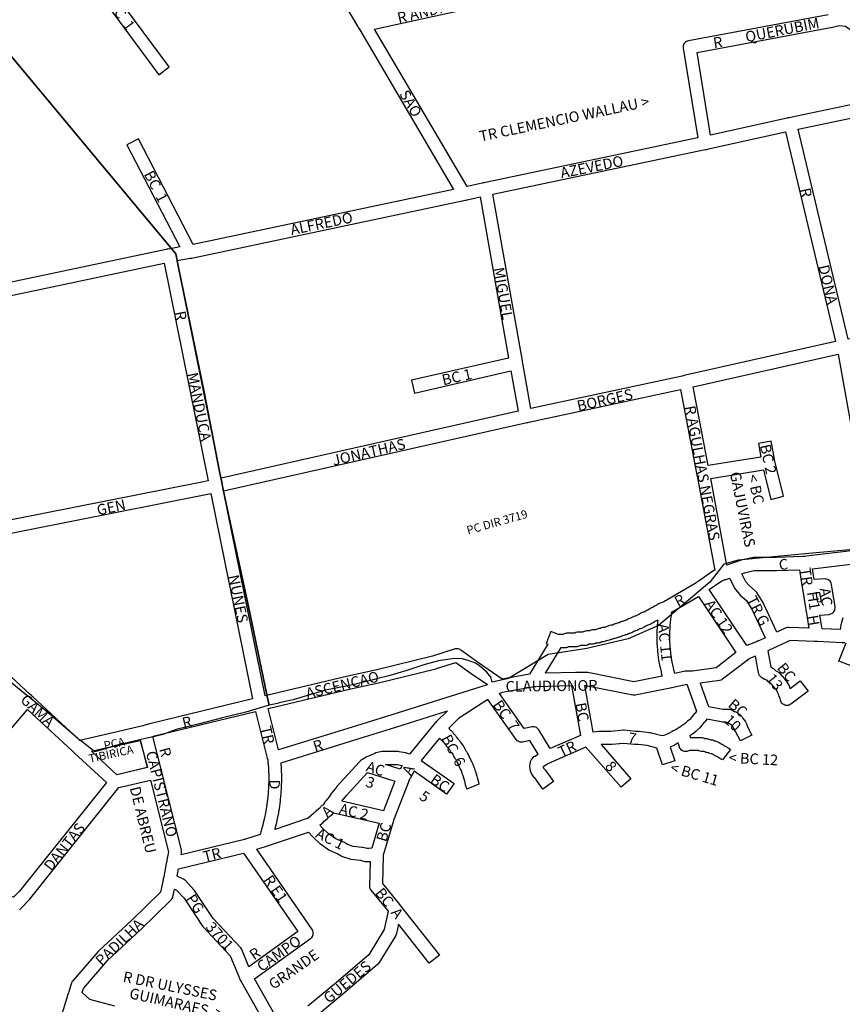
# Model space of a CAD drawing. Units: millimetres. Extents: x 171161 to 244483, y 1659472 to 1687360.
# Drawn here: x 181149 to 181844, y 1670991 to 1671823 of the extents above; entities that cross this region are included whole.
import ezdxf

# ---------------------------------------------------------------- set-up
doc = ezdxf.new("R2010")
doc.units = ezdxf.units.MM
for name, color, linetype in [('0PRACAS', 94, 'Continuous'), ('10CONV', 7, 'Continuous'), ('3CONV', 94, 'Continuous'), ('Cel_Aparicio_Borges', 9, 'Continuous'), ('Gloria', 2, 'Continuous'), ('MAPA PORTO ALEGRE', 7, 'Continuous')]:
    doc.layers.add(name, color=color, linetype=linetype)
doc.styles.add('cdl', font='romans.shx')

msp = doc.modelspace()

# ---------------------------------------------------------------- linework, layer by layer
at = {"layer": '0PRACAS'}
msp.add_lwpolyline([(181231, 1671185), (181209.41, 1671205), (181250.7, 1671214), (181250.7, 1671214), (181256.7, 1671191), (181231, 1671185)], dxfattribs=at)
at = {"layer": 'Cel_Aparicio_Borges'}
msp.add_lwpolyline([(181865.82, 1671376.39), (181819.16, 1671372.32), (181756.31, 1671366.34), (181744.27, 1671362.88), (181732.24, 1671347.79), (181689.01, 1671311.02), (181663.29, 1671299.78), (181628.3, 1671291.74), (181595.63, 1671286.48), (181562.2, 1671266.36), (181548.33, 1671263.23), (181547.36, 1671266.67), (181547.16, 1671267.44), (181543.88, 1671271.65), (181537.41, 1671277.07), (181534.03, 1671279.17), (181527.95, 1671281.6), (181522.84, 1671282.92), (181516.28, 1671283.13), (181502.88, 1671281.11), (181490.45, 1671277.88), (181476, 1671273.09), (181460.77, 1671268.63), (181451.62, 1671266.28), (181445.26, 1671264.61), (181435.81, 1671262.27), (181431.76, 1671261.26), (181430.03, 1671260.93), (181429.16, 1671260.7), (181414.71, 1671257.91), (181407.28, 1671256.34), (181399, 1671253.89), (181392.15, 1671251.99), (181380.11, 1671248.31), (181368.25, 1671245.63), (181366.71, 1671245.3), (181359.68, 1671243.73), (181359.58, 1671243.73), (181357.73, 1671252.27), (181357.73, 1671252.38), (181342.37, 1671327.07), (181323.23, 1671413.84), (181320.8, 1671426.14), (181319.34, 1671433.45), (181317.79, 1671441.43), (181304.85, 1671508.26), (181283.07, 1671613.87), (181280.84, 1671625.17), (181097.75, 1671844.91)], dxfattribs=at)
at = {"layer": 'Gloria'}
msp.add_lwpolyline([(181097.75, 1671844.91), (181280.84, 1671625.17), (181283.07, 1671613.87), (181304.85, 1671508.26), (181317.79, 1671441.43), (181319.34, 1671433.45), (181320.8, 1671426.14), (181323.23, 1671413.84), (181342.37, 1671327.07), (181357.73, 1671252.38), (181357.73, 1671252.27), (181359.58, 1671243.73), (181351.2, 1671241.17), (181339.92, 1671237.72), (181320.36, 1671232.92), (181300.7, 1671227.89), (181281.04, 1671223.09), (181269.77, 1671219.08), (181262.92, 1671217.41), (181256.18, 1671215.85), (181249.24, 1671214.17), (181228.71, 1671209.26), (181220.13, 1671206.58), (181212.33, 1671204.24), (181200.07, 1671213.87), (181198.91, 1671214.75), (181198.04, 1671215.52), (181171, 1671238.98), (181163.57, 1671244.95), (181158.07, 1671249.38), (181155.75, 1671251.26), (181151.79, 1671254.47), (181140.49, 1671263.76)], dxfattribs=at)
at = {"layer": 'MAPA PORTO ALEGRE'}
for points in [[(181378.44, 1671912.75), (181434.42, 1671817.88), (181434.88, 1671817.12), (181435.36, 1671816.25), (181435.81, 1671815.5), (181436.33, 1671814.62), (181515.7, 1671679.75), (181295.47, 1671633.25), (181249.19, 1671722.5), (181239.41, 1671717.5), (181284.19, 1671631.12), (181276.2, 1671629.62), (181275.3, 1671629.5), (181274.41, 1671629.38), (181273.41, 1671629.12), (181272.5, 1671628.88), (181098.64, 1671592.25), (181092.14, 1671590.5)], [(181196.75, 1671870.88), (181266.28, 1671776.75), (181275.12, 1671783.25), (181208.41, 1671873.5)], [(181527.02, 1671682.25), (181448.66, 1671815.25), (181590.69, 1671846.62)], [(181832.22, 1671827.38), (181714.2, 1671805.38), (181713.33, 1671805.12), (181712.45, 1671804.75), (181711.67, 1671804.25), (181710.98, 1671803.5), (181710.44, 1671802.75), (181710.03, 1671801.88), (181709.78, 1671801), (181709.7, 1671800), (181709.78, 1671799.12), (181722.03, 1671723.25), (181542.58, 1671685.62), (181541.47, 1671685.38), (181540.7, 1671685.25), (181539.78, 1671685), (181527.02, 1671682.25)], [(181732.8, 1671725.62), (181721.48, 1671795.62), (181834.41, 1671816.62), (181834.75, 1671816.62), (181841.64, 1671818.38), (181847.03, 1671817.75), (181855.7, 1671811.5), (181870.16, 1671755.25), (181800.39, 1671740.62), (181799.28, 1671740.38), (181798.52, 1671740.25), (181797.59, 1671740), (181732.8, 1671725.62)], [(181849.38, 1671553.12), (181807.06, 1671730.75), (181876.92, 1671745.38), (181878.02, 1671745.62), (181878.8, 1671745.75), (181879.72, 1671746), (181938.05, 1671757.88), (181937.78, 1671757), (181937.7, 1671755.88), (181938.5, 1671731.88), (181938.72, 1671730.5), (181960.28, 1671656), (181960.56, 1671655), (181960.72, 1671654.5), (181960.83, 1671654.12), (181961.08, 1671653.25), (181982.78, 1671573.38), (181927.06, 1671564.5), (181924.66, 1671564.5), (181923.7, 1671564.5), (181922.75, 1671564.38), (181921.81, 1671564.25), (181849.38, 1671553.12)], [(181580.94, 1671494.62), (181574.09, 1671533), (181573.92, 1671534), (181573.77, 1671534.88), (181548.95, 1671675.75), (181728.33, 1671713.38), (181729.48, 1671713.62), (181730.19, 1671713.75), (181731.11, 1671714), (181796.33, 1671728.5), (181838.56, 1671551.12), (181711.67, 1671522.62), (181710.52, 1671522.38), (181709.81, 1671522.25), (181708.89, 1671522), (181580.94, 1671494.62)], [(181318.98, 1671435.62), (181281.81, 1671619.62), (181291.59, 1671621.38), (181292.5, 1671621.5), (181293.64, 1671621.62), (181294.39, 1671621.75), (181295.31, 1671622), (181524.33, 1671670.38), (181525.44, 1671670.62), (181526.19, 1671670.75), (181527.11, 1671671), (181538.16, 1671673.38), (181562.17, 1671537.12), (181480.06, 1671518.38), (181482.53, 1671507.62), (181564.09, 1671526.38), (181570.17, 1671492.25), (181318.98, 1671435.62)], [(181101.39, 1671581.62), (181271, 1671617.5), (181308.2, 1671433.38), (181302.72, 1671432.38), (181115.94, 1671395.38)], [(181746.64, 1671362.12), (181733.05, 1671435.5), (181777.64, 1671442.75), (181783.86, 1671417.62), (181794.55, 1671420.38), (181787.45, 1671449), (181787.19, 1671450.12), (181787.05, 1671450.88), (181786.89, 1671451.75), (181784.22, 1671467), (181773.38, 1671465), (181775.41, 1671453.5), (181730.98, 1671446.25), (181718.11, 1671512.75), (181840.8, 1671540.38), (181859.75, 1671435)], [(181356.45, 1671251.75), (181321.17, 1671424.88), (181576.53, 1671482.38), (181577.66, 1671482.62), (181578.39, 1671482.75), (181579.31, 1671483), (181707.36, 1671510.5), (181721, 1671440), (181721.19, 1671439), (181721.36, 1671438.12), (181721.53, 1671437.25), (181736.39, 1671358), (181735.67, 1671357.5), (181722.31, 1671348.25), (181721.34, 1671347.62), (181720.75, 1671347.25), (181719.92, 1671346.75), (181693.38, 1671331.25), (181692.8, 1671330.88), (181691.8, 1671330.5), (181691.14, 1671330.38), (181690.22, 1671330.12), (181689.34, 1671329.75), (181688.5, 1671329.12), (181687.66, 1671328.75), (181686.83, 1671328.12), (181685.95, 1671327.75), (181685.12, 1671327.12), (181684.25, 1671326.75), (181683.33, 1671326.12), (181682.45, 1671325.75), (181681.62, 1671325.12), (181680.75, 1671324.75), (181679.83, 1671324.12), (181678.95, 1671323.75), (181678.12, 1671323.12), (181677.25, 1671322.75), (181676.81, 1671322.5), (181676.34, 1671322.38), (181675.42, 1671322.12), (181674.55, 1671321.75), (181673.62, 1671321.12), (181672.75, 1671320.75), (181671.83, 1671320.12), (181670.95, 1671319.75), (181670.53, 1671319.5), (181669.95, 1671319.38), (181669.03, 1671319.12), (181668.16, 1671318.75), (181667.22, 1671318.12), (181666.34, 1671317.75), (181665.92, 1671317.5), (181665.34, 1671317.38), (181664.42, 1671317.12), (181663.55, 1671316.75), (181662.62, 1671316.12), (181661.75, 1671315.75), (181661.33, 1671315.5), (181660.75, 1671315.38), (181659.83, 1671315.12), (181658.95, 1671314.75), (181658.53, 1671314.5), (181657.95, 1671314.38), (181657.03, 1671314.12), (181656.16, 1671313.75), (181655.73, 1671313.5), (181655.14, 1671313.38), (181654.22, 1671313.12), (181653.34, 1671312.75), (181652.94, 1671312.5), (181652.25, 1671312.38), (181651.33, 1671312.12), (181650.45, 1671311.75), (181650.08, 1671311.5), (181649.41, 1671311.5), (181648.45, 1671311.38), (181647.53, 1671311.12), (181646.66, 1671310.75), (181646.25, 1671310.5), (181645.55, 1671310.38), (181644.62, 1671310.12), (181643.75, 1671309.75), (181643.38, 1671309.5), (181642.59, 1671309.5), (181641.64, 1671309.38), (181640.72, 1671309.12), (181639.84, 1671308.75), (181639.47, 1671308.5), (181638.8, 1671308.5), (181637.84, 1671308.38), (181636.92, 1671308.12), (181636.05, 1671307.75), (181635.67, 1671307.5), (181633.91, 1671307.5), (181632.95, 1671307.38), (181632.03, 1671307.12), (181631.16, 1671306.75), (181630.78, 1671306.5), (181628, 1671306.5), (181627.05, 1671306.38), (181626.12, 1671306.12), (181625.25, 1671305.75), (181624.88, 1671305.5), (181621, 1671305.5), (181620.05, 1671305.38), (181619.12, 1671305.12), (181618.25, 1671304.75), (181617.88, 1671304.5), (181611.09, 1671304.5), (181610.14, 1671304.38), (181609.22, 1671304.12), (181608.34, 1671303.75), (181607.97, 1671303.5), (181604.45, 1671303.5), (181597.81, 1671306.12), (181593.78, 1671295.88), (181595.3, 1671295.25), (181579.89, 1671270), (181556.73, 1671265.75), (181536.67, 1671279.5), (181521.75, 1671290.38), (181521.25, 1671290.75), (181520.38, 1671291.12), (181519.45, 1671291.38), (181518.5, 1671291.5), (181517.55, 1671291.38), (181516.84, 1671291.25), (181497.92, 1671285.25), (181449.47, 1671273.38), (181426.25, 1671268.38), (181356.45, 1671251.75)], [(181119.95, 1671385), (181304.73, 1671421.62), (181310.38, 1671422.62), (181345.75, 1671249.12), (181259.91, 1671228.38), (181259.58, 1671228.25), (181254.62, 1671226.75), (181253.72, 1671226.5), (181253.3, 1671226.38), (181252.8, 1671226.25), (181251.89, 1671226), (181199.56, 1671214)], [(181861.59, 1671375.38), (181813.62, 1671369.62), (181812.7, 1671369.5), (181812.27, 1671369.5), (181811.75, 1671369.5), (181810.81, 1671369.5), (181788.39, 1671368.5), (181769.3, 1671368.5), (181768.05, 1671368.38), (181763.84, 1671367.38), (181758.92, 1671366.38), (181758.16, 1671366.12), (181751.48, 1671363.75), (181750.59, 1671363.5), (181749.83, 1671363.25), (181748.8, 1671362.88), (181746.64, 1671362.12)], [(181842.44, 1671307.62), (181827.14, 1671308.25), (181825.28, 1671319.88), (181833.09, 1671320.5), (181833.66, 1671320.62), (181834.58, 1671320.88), (181835.45, 1671321.25), (181836.23, 1671321.75), (181836.92, 1671322.5), (181837.47, 1671323.25), (181837.88, 1671324.12), (181838.12, 1671325), (181838.2, 1671326), (181838.14, 1671326.88), (181835.23, 1671345.88), (181834.97, 1671346.88), (181834.56, 1671347.75), (181834.02, 1671348.5), (181833.33, 1671349.25), (181832.55, 1671349.75), (181831.67, 1671350.12), (181830.75, 1671350.38), (181829.8, 1671350.5), (181829.41, 1671350.5), (181820.55, 1671349.88), (181819.05, 1671359.12), (181858.7, 1671363.75)], [(181788.94, 1671305.38), (181777.91, 1671329.25), (181777.59, 1671329.88), (181772.09, 1671338.88), (181771, 1671340.12), (181765.52, 1671344.88), (181762.81, 1671348.12), (181759.36, 1671354.88), (181761.47, 1671355.62), (181766.25, 1671356.62), (181769.92, 1671357.5), (181788.73, 1671357.5), (181808.03, 1671358.25), (181810.17, 1671345), (181810.33, 1671344), (181810.47, 1671343.12), (181810.62, 1671342.12), (181813.19, 1671326), (181813.34, 1671325), (181813.47, 1671324.12), (181813.62, 1671323.12), (181815.91, 1671308.75), (181799.23, 1671309.5), (181798.05, 1671309.38), (181797.12, 1671309.12), (181796.66, 1671309), (181788.94, 1671305.38)], [(181763.55, 1671294.12), (181731.84, 1671341.5), (181741.58, 1671348.25), (181743.98, 1671349.38), (181745.05, 1671349.88), (181745.7, 1671350.12), (181748.84, 1671351.25), (181753.3, 1671342.5), (181754, 1671341.5), (181757.39, 1671337.5), (181758, 1671336.88), (181763.16, 1671332.38), (181768.05, 1671324.38), (181778.98, 1671300.75), (181774.27, 1671298.5), (181773.42, 1671298.12), (181773.09, 1671298), (181772.53, 1671297.75), (181771.7, 1671297.38), (181763.55, 1671294.12)], [(181823.56, 1671330.88), (181822.28, 1671338.88), (181825.12, 1671339.12), (181826.36, 1671331), (181823.56, 1671330.88)], [(181702.69, 1671270.5), (181702.44, 1671271.38), (181702.31, 1671272), (181702.16, 1671272.62), (181701.94, 1671273.38), (181701.81, 1671274), (181700.98, 1671278), (181700.81, 1671279), (181700.59, 1671280.12), (181700.38, 1671280.88), (181700.2, 1671281.25), (181700.09, 1671282.12), (181699.95, 1671282.75), (181699.88, 1671283.5), (181699.8, 1671284.12), (181699.64, 1671284.88), (181699.56, 1671285.5), (181699.38, 1671287.5), (181699.27, 1671288.62), (181699.19, 1671289.12), (181699.05, 1671289.75), (181699, 1671290.25), (181699, 1671291), (181698.97, 1671291.5), (181698.88, 1671292.5), (181698.8, 1671293.25), (181698.8, 1671294), (181698.77, 1671294.5), (181698.67, 1671295.5), (181698.59, 1671296.25), (181698.59, 1671298), (181698.56, 1671298.5), (181698.5, 1671299.25), (181698.5, 1671303.75), (181698.56, 1671304.5), (181698.59, 1671305), (181698.59, 1671306.75), (181698.67, 1671307.38), (181698.7, 1671308), (181698.7, 1671308.75), (181698.77, 1671309.5), (181698.8, 1671310), (181698.8, 1671310.75), (181698.88, 1671311.38), (181699.06, 1671313.5), (181699.17, 1671314.38), (181699.27, 1671315.5), (181699.38, 1671316.38), (181699.45, 1671317.25), (181699.59, 1671317.88), (181699.67, 1671318.5), (181699.77, 1671319.5), (181699.84, 1671320.25), (181700, 1671321), (181700.06, 1671321.38), (181700, 1671322.38), (181700.44, 1671322.62), (181722.62, 1671335.62), (181754.3, 1671288.25), (181737.52, 1671275.25), (181717.62, 1671272.62), (181716.7, 1671272.5), (181716.34, 1671272.5), (181715.75, 1671272.5), (181712.7, 1671272.5), (181711.55, 1671272.38), (181702.69, 1671270.5)], [(181199.56, 1671214), (181159.81, 1671250.88), (181159.16, 1671251.5), (181158.64, 1671252), (181157.73, 1671252.88), (181078.81, 1671325.88)], [(181668.11, 1671263.62), (181629.08, 1671271.38), (181628, 1671271.5), (181620.95, 1671271.5), (181620, 1671271.5), (181619.05, 1671271.5), (181593.25, 1671270.75), (181606.52, 1671292.5), (181610.09, 1671292.5), (181611.05, 1671292.62), (181611.97, 1671292.88), (181612.84, 1671293.25), (181613.22, 1671293.5), (181620, 1671293.5), (181620.95, 1671293.62), (181621.88, 1671293.88), (181622.75, 1671294.25), (181623.12, 1671294.5), (181627, 1671294.5), (181627.95, 1671294.62), (181628.88, 1671294.88), (181629.75, 1671295.25), (181630.12, 1671295.5), (181632.91, 1671295.5), (181633.86, 1671295.62), (181634.78, 1671295.88), (181635.66, 1671296.25), (181636.03, 1671296.5), (181637.8, 1671296.5), (181638.75, 1671296.62), (181639.67, 1671296.88), (181640.55, 1671297.25), (181640.92, 1671297.5), (181641.7, 1671297.5), (181642.66, 1671297.62), (181643.58, 1671297.88), (181644.45, 1671298.25), (181644.83, 1671298.5), (181645.5, 1671298.5), (181646.45, 1671298.62), (181647.38, 1671298.88), (181648.25, 1671299.25), (181648.66, 1671299.5), (181649.36, 1671299.62), (181650.28, 1671299.88), (181651.16, 1671300.25), (181651.53, 1671300.5), (181652.3, 1671300.5), (181653.25, 1671300.62), (181654.17, 1671300.88), (181655.05, 1671301.25), (181655.47, 1671301.5), (181656.05, 1671301.62), (181656.97, 1671301.88), (181657.84, 1671302.25), (181658.27, 1671302.5), (181658.86, 1671302.62), (181659.78, 1671302.88), (181660.66, 1671303.25), (181661.06, 1671303.5), (181661.75, 1671303.62), (181662.67, 1671303.88), (181663.55, 1671304.25), (181663.97, 1671304.5), (181664.55, 1671304.62), (181665.47, 1671304.88), (181666.34, 1671305.25), (181667.12, 1671305.75), (181668.16, 1671306.25), (181668.58, 1671306.5), (181669.16, 1671306.62), (181670.08, 1671306.88), (181670.95, 1671307.25), (181671.73, 1671307.75), (181672.75, 1671308.25), (181673.17, 1671308.5), (181673.75, 1671308.62), (181674.67, 1671308.88), (181675.55, 1671309.25), (181676.33, 1671309.75), (181677.34, 1671310.25), (181678.12, 1671310.75), (181679.16, 1671311.25), (181679.59, 1671311.5), (181680.05, 1671311.62), (181680.97, 1671311.88), (181681.84, 1671312.25), (181682.62, 1671312.75), (181683.55, 1671313.25), (181684.33, 1671313.75), (181685.34, 1671314.25), (181686.12, 1671314.75), (181687.16, 1671315.25), (181687.94, 1671315.75), (181688.23, 1671315.5), (181688.12, 1671314.5), (181687.94, 1671312.5), (181687.83, 1671311.62), (181687.8, 1671311), (181687.8, 1671310.25), (181687.73, 1671309.5), (181687.7, 1671309), (181687.7, 1671308.25), (181687.62, 1671307.62), (181687.59, 1671307), (181687.59, 1671305.25), (181687.53, 1671304.5), (181687.5, 1671304), (181687.5, 1671299), (181687.53, 1671298.5), (181687.59, 1671297.75), (181687.59, 1671296), (181687.62, 1671295.38), (181687.73, 1671294.5), (181687.8, 1671293.75), (181687.8, 1671293), (181687.83, 1671292.38), (181687.94, 1671291.5), (181688, 1671290.75), (181688, 1671290), (181688.03, 1671289.5), (181688.12, 1671288.5), (181688.2, 1671287.88), (181688.36, 1671287.12), (181688.44, 1671286.5), (181688.62, 1671284.38), (181688.73, 1671283.38), (181688.81, 1671282.88), (181688.95, 1671282.25), (181689.03, 1671281.5), (181689.11, 1671280.88), (181689.25, 1671280.25), (181689.33, 1671279.5), (181689.41, 1671278.88), (181689.61, 1671277.88), (181689.83, 1671277.12), (181690.08, 1671276.62), (181690.2, 1671275.88), (181691.02, 1671272), (181691.19, 1671271), (181691.34, 1671270.38), (181691.56, 1671269.62), (181691.69, 1671269), (181691.86, 1671268.25), (181668.11, 1671263.62)], [(181844.83, 1671317.62), (181843.64, 1671313.62), (181843.34, 1671312.62), (181843.19, 1671312), (181843.02, 1671311), (181842.81, 1671310.12), (181842.73, 1671309.62), (181842.66, 1671308.75), (181842.5, 1671308), (181842.44, 1671307.62)], [(181846.58, 1671296.38), (181844.3, 1671296.5), (181823.34, 1671297.5), (181822.17, 1671297.5), (181821.45, 1671297.5), (181820.52, 1671297.62), (181800.12, 1671298.5), (181789.91, 1671293.62), (181789.06, 1671293.25), (181788.64, 1671293), (181788.2, 1671292.75), (181787.36, 1671292.38), (181781.44, 1671289.75), (181783.8, 1671276), (181784.34, 1671275.75), (181785.17, 1671275.12), (181786.05, 1671274.75), (181786.83, 1671274.25), (181787.59, 1671273.38), (181787.94, 1671273), (181788.45, 1671272.75), (181789.38, 1671272.12), (181790.05, 1671271.75), (181790.83, 1671271.25), (181791.52, 1671270.5), (181791.8, 1671270.12), (181792.84, 1671268.75), (181793.62, 1671268.25), (181794.31, 1671267.5), (181794.8, 1671266.88), (181795.31, 1671266), (181795.7, 1671265.5), (181796.03, 1671265.25), (181796.72, 1671264.5), (181797.23, 1671263.75), (181798.02, 1671262.5), (181799.52, 1671259.5), (181799.69, 1671259.12), (181800.02, 1671258.25), (181800.19, 1671257.88), (181808.67, 1671264.38), (181815.33, 1671255.62), (181800.83, 1671244.62), (181800.25, 1671244.25), (181799.38, 1671243.88), (181798.45, 1671243.62), (181797.5, 1671243.5), (181796.55, 1671243.62), (181795.62, 1671243.88), (181794.75, 1671244.25), (181793.97, 1671244.75), (181793.28, 1671245.5), (181792.73, 1671246.25), (181792.33, 1671247.12), (181792.08, 1671248), (181791.84, 1671249.62), (181791.44, 1671250.25), (181791.03, 1671251.12), (181790.7, 1671252.12), (181790.48, 1671252.75), (181790.08, 1671253.5), (181789.91, 1671253.88), (181789.58, 1671254.75), (181788.59, 1671256.75), (181787.78, 1671257.5), (181787.27, 1671258.25), (181786.78, 1671259), (181785.88, 1671259.75), (181785.19, 1671260.5), (181784.91, 1671260.88), (181784, 1671262.12), (181782.97, 1671262.75), (181782.16, 1671263.25), (181781.38, 1671263.75), (181780.64, 1671264.5), (181780.31, 1671264.88), (181779.66, 1671265.25), (181779.2, 1671265.5), (181778.84, 1671265.62), (181777.92, 1671265.88), (181777.05, 1671266.25), (181776.27, 1671266.75), (181775.69, 1671267.38), (181774.8, 1671268.38), (181774.14, 1671269.25), (181773.73, 1671270.12), (181773.48, 1671271), (181771.05, 1671285.25), (181765.83, 1671283.12), (181765.23, 1671282.75), (181764.86, 1671282.5), (181764.48, 1671282.25), (181763.73, 1671281.62), (181743.06, 1671265.62), (181742.45, 1671265.25), (181741.58, 1671264.88), (181740.42, 1671264.5), (181724.2, 1671262.38), (181731.22, 1671242.75), (181743.52, 1671240.5), (181747.91, 1671240.5), (181748.86, 1671240.38), (181749.78, 1671240.12), (181750.66, 1671239.75), (181751.67, 1671239.12), (181752.55, 1671238.75), (181752.98, 1671238.5), (181753.45, 1671238.38), (181754.38, 1671238.12), (181755.25, 1671237.75), (181756.03, 1671237.25), (181756.8, 1671236.38), (181757.2, 1671235.88), (181757.55, 1671235.75), (181758.33, 1671235.25), (181759.02, 1671234.5), (181759.3, 1671234.12), (181760, 1671233.12), (181760.23, 1671232.75), (181760.81, 1671231.88), (181761.23, 1671231.25), (181761.92, 1671230.5), (181762.47, 1671229.75), (181762.83, 1671229), (181763.2, 1671228), (181763.59, 1671227.12), (181763.77, 1671226.62), (181763.92, 1671226.12), (181767.88, 1671218.5), (181758.12, 1671213.5), (181753.92, 1671221.5), (181753.53, 1671222.38), (181753.31, 1671223.12), (181752.98, 1671223.5), (181752.44, 1671224.25), (181751.89, 1671225.38), (181751.39, 1671226.12), (181750.56, 1671226.75), (181749.88, 1671227.5), (181748.83, 1671227.88), (181747.95, 1671228.25), (181747.16, 1671228.75), (181746.16, 1671229.25), (181745.78, 1671229.5), (181743, 1671229.5), (181741.98, 1671229.62), (181729.67, 1671232), (181728.39, 1671230), (181728.02, 1671229.5), (181727.06, 1671228.62), (181723.47, 1671224.38), (181723.09, 1671224), (181720.81, 1671221.88), (181718.52, 1671219.88), (181718.03, 1671219.5), (181715.45, 1671217.75), (181715.8, 1671216.5), (181724.8, 1671216.5), (181725.75, 1671216.38), (181726.67, 1671216.12), (181727.55, 1671215.75), (181727.92, 1671215.5), (181729.7, 1671215.5), (181730.66, 1671215.38), (181731.58, 1671215.12), (181732.45, 1671214.75), (181732.83, 1671214.5), (181733.59, 1671214.5), (181734.55, 1671214.38), (181735.47, 1671214.12), (181736.34, 1671213.75), (181736.77, 1671213.5), (181737.36, 1671213.38), (181738.28, 1671213.12), (181739.16, 1671212.75), (181740.08, 1671212.12), (181740.95, 1671211.75), (181741.88, 1671211.12), (181742.75, 1671210.75), (181743.58, 1671210.12), (181744.45, 1671209.75), (181745.28, 1671209.12), (181746.16, 1671208.75), (181747, 1671208.12), (181747.84, 1671207.75), (181748.42, 1671207.38), (181749.73, 1671206.38), (181743.08, 1671197.62), (181742.42, 1671197.88), (181741.55, 1671198.25), (181740.77, 1671198.75), (181739.84, 1671199.25), (181739.06, 1671199.75), (181738.16, 1671200.25), (181737.38, 1671200.75), (181736.34, 1671201.25), (181735.55, 1671201.75), (181734.55, 1671202.25), (181734.12, 1671202.5), (181733.55, 1671202.62), (181732.62, 1671202.88), (181731.75, 1671203.25), (181731.38, 1671203.5), (181730.7, 1671203.5), (181729.75, 1671203.62), (181728.83, 1671203.88), (181727.95, 1671204.25), (181727.58, 1671204.5), (181725.8, 1671204.5), (181724.84, 1671204.62), (181723.92, 1671204.88), (181723.05, 1671205.25), (181722.67, 1671205.5), (181715.03, 1671205.5), (181714.66, 1671205.25), (181713.78, 1671204.88), (181712.86, 1671204.62), (181711.91, 1671204.5), (181710.95, 1671204.62), (181710.03, 1671204.88), (181709.16, 1671205.25), (181708.38, 1671205.75), (181707.69, 1671206.5), (181707.14, 1671207.25), (181706.73, 1671208.12), (181706.61, 1671208.5), (181705.64, 1671212), (181702.89, 1671210.25), (181701.2, 1671209.25), (181699.88, 1671208.75), (181698.78, 1671208.38), (181702.62, 1671196.75), (181692.19, 1671193.25), (181687.52, 1671207.38), (181679.38, 1671209.62), (181671.58, 1671210.5), (181669.09, 1671210.5), (181668.53, 1671210.5), (181659.38, 1671211.5), (181649.31, 1671210.5), (181648.8, 1671210.5), (181640.3, 1671210.5), (181665.62, 1671181.62), (181657.38, 1671174.38), (181627.53, 1671208.38), (181598.52, 1671195.5), (181597.69, 1671195.12), (181597.27, 1671195), (181596.83, 1671194.75), (181596, 1671194.38), (181591.25, 1671191.75), (181591.34, 1671191.38), (181591.59, 1671190.62), (181592.02, 1671190.25), (181592.98, 1671189.12), (181600.08, 1671179.12), (181591.11, 1671172.88)], [(181851.7, 1671277), (181841.48, 1671281), (181847.56, 1671296.38)], [(181367.72, 1671206), (181358.91, 1671240.88), (181428.62, 1671257.62), (181452.02, 1671262.62), (181500.72, 1671274.62), (181501.06, 1671274.75), (181517.5, 1671279.88), (181530.41, 1671270.5), (181544.23, 1671261.12), (181543.25, 1671260.62), (181459.05, 1671234.25), (181433.45, 1671226.25), (181367.72, 1671206)], [(181691.73, 1671217.75), (181681.81, 1671220.38), (181681.05, 1671220.5), (181672.55, 1671221.5), (181671.91, 1671221.5), (181669.38, 1671221.5), (181659.97, 1671222.5), (181658.89, 1671222.5), (181648.53, 1671221.5), (181639.3, 1671221.5), (181638.77, 1671221.5), (181633.55, 1671221), (181626.56, 1671260.5), (181627.45, 1671260.5), (181667.14, 1671252.62), (181668.09, 1671252.5), (181669.16, 1671252.62), (181698.72, 1671258.38), (181699.86, 1671258.62), (181700.59, 1671258.75), (181701.52, 1671259), (181712.86, 1671261.38), (181720.98, 1671238.75), (181719.86, 1671237), (181719.42, 1671236.62), (181715.3, 1671231.75), (181713.5, 1671230.12), (181711.53, 1671228.38), (181707.08, 1671225.38), (181706.05, 1671224.62), (181705.53, 1671224.25), (181704.72, 1671223.75), (181703.52, 1671223), (181701.39, 1671222.12), (181700.39, 1671221.62), (181697.23, 1671219.75), (181696.23, 1671219.12), (181693.33, 1671218.25), (181691.73, 1671217.75)], [(181597.17, 1671207), (181587.62, 1671222.88), (181587.12, 1671223.5), (181586.44, 1671224.25), (181585.66, 1671224.75), (181584.78, 1671225.12), (181583.86, 1671225.38), (181582.91, 1671225.5), (181581.95, 1671225.38), (181575.42, 1671224.12), (181554.53, 1671253.62), (181556.5, 1671254.5), (181557.09, 1671254.75), (181558.3, 1671255), (181582.39, 1671259.38), (181583.31, 1671259.5), (181584.27, 1671259.5), (181585.06, 1671259.5), (181615.39, 1671260.38), (181622.83, 1671218.25), (181597.17, 1671207)], [(181591.11, 1671172.88), (181584.44, 1671182.25), (181583.78, 1671182.75), (181582.56, 1671184.25), (181581.97, 1671185.25), (181581.61, 1671185.88), (181581.2, 1671186.88), (181581.03, 1671187.38), (181580.73, 1671188.38), (181580.61, 1671188.88), (181580.41, 1671189.88), (181580.33, 1671190.5), (181580.23, 1671191.5), (181580.23, 1671192.5), (181580.33, 1671193.5), (181580.44, 1671194.62), (181580.64, 1671195.62), (181580.94, 1671196.62), (181581.44, 1671197.75), (181581.98, 1671198.5), (181582.62, 1671199.12), (181582.88, 1671199.5), (181583.56, 1671200.25), (181584.34, 1671200.75), (181587.16, 1671202.25), (181580.19, 1671213.88), (181574.09, 1671212.62), (181573, 1671212.5), (181572.05, 1671212.62), (181571.12, 1671212.88), (181570.25, 1671213.25), (181569.47, 1671213.75), (181568.78, 1671214.5), (181568.5, 1671214.88), (181544.73, 1671248.5), (181519.73, 1671232.62), (181511.53, 1671224.25), (181512.22, 1671223.5), (181512.5, 1671223.12), (181512.84, 1671222.75), (181513.62, 1671222.25), (181514.31, 1671221.5), (181514.59, 1671221.12), (181515.62, 1671219.62), (181516.23, 1671219.25), (181516.92, 1671218.5), (181517.2, 1671218.12), (181517.91, 1671217.12), (181518.14, 1671216.75), (181518.91, 1671215.5), (181519.33, 1671215.25), (181520.02, 1671214.5), (181520.5, 1671213.88), (181521.14, 1671212.75), (181522.23, 1671211.25), (181522.92, 1671210.5), (181523.44, 1671209.75), (181524.22, 1671208.5), (181525.61, 1671205.62), (181525.98, 1671205.12), (181526.52, 1671204.5), (181527.22, 1671203.5), (181528.72, 1671200.5), (181528.89, 1671200.12), (181529.22, 1671199.25), (181529.62, 1671198.5), (181529.83, 1671198), (181530.52, 1671196.5), (181531.06, 1671195.75), (181531.39, 1671195.12), (181531.83, 1671194), (181532.2, 1671193), (181532.59, 1671192.12), (181532.77, 1671191.62), (181533, 1671190.88), (181533.3, 1671190.12), (181533.47, 1671189.62), (181533.7, 1671188.88), (181534, 1671188.12), (181534.17, 1671187.62), (181535.36, 1671183.62), (181535.66, 1671182.62), (181535.81, 1671182), (181535.94, 1671181.38), (181536.16, 1671180.62), (181536.31, 1671180), (181536.44, 1671179.38), (181536.66, 1671178.62), (181536.81, 1671178), (181536.89, 1671177.5), (181537.09, 1671177.12), (181526.91, 1671172.88), (181526.5, 1671173.88), (181526.19, 1671175), (181526.06, 1671175.62), (181525.84, 1671176.38), (181525.69, 1671177), (181525.56, 1671177.62), (181525.34, 1671178.38), (181525.19, 1671179), (181525.06, 1671179.62), (181524.83, 1671180.38), (181523.7, 1671184.12), (181523.41, 1671184.88), (181523.23, 1671185.38), (181523, 1671186.12), (181522.7, 1671186.88), (181522.53, 1671187.38), (181522.3, 1671188.12), (181522, 1671188.88), (181521.14, 1671190.25), (181520.81, 1671190.88), (181520, 1671192.88), (181519.67, 1671193.75), (181519.28, 1671194.5), (181519.11, 1671194.88), (181518.78, 1671195.75), (181518.14, 1671197), (181517.69, 1671197.5), (181517.14, 1671198.25), (181516.59, 1671199.38), (181516.09, 1671200.12), (181515.88, 1671200.5), (181514.86, 1671202.62), (181513.88, 1671203.5), (181513.33, 1671204.25), (181512.77, 1671205.38), (181512.09, 1671206.5), (181511.67, 1671206.75), (181510.98, 1671207.5), (181510.5, 1671208.12), (181509.89, 1671209.12), (181509.17, 1671210.38), (181508.56, 1671210.75), (181507.88, 1671211.5), (181507.56, 1671211.88), (181506.88, 1671212.88), (181505.88, 1671213.75), (181505.19, 1671214.5), (181504.91, 1671214.88), (181504.66, 1671215.12), (181503.77, 1671215.75), (181488.34, 1671197.12), (181516.08, 1671177.5), (181509.73, 1671168.5), (181482.17, 1671187.88), (181478.88, 1671181.88), (181478.45, 1671181.12), (181478.19, 1671180.62), (181478.03, 1671180.25), (181477.7, 1671179.38), (181465.19, 1671147), (181464.91, 1671146.25), (181464.59, 1671145.25), (181456.42, 1671117.88), (181456.19, 1671117.12), (181456.16, 1671116.12), (181455.55, 1671092.88), (181469.81, 1671075.38), (181470.52, 1671074.38), (181471, 1671073.75), (181471.56, 1671073), (181503.72, 1671032.38), (181495.09, 1671025.62), (181469.09, 1671058.5), (181467.38, 1671050.75), (181466.7, 1671049.12), (181452.8, 1671026.12), (181451.69, 1671024.88), (181423.8, 1671000.75), (181400.06, 1670981.25)], [(181143.64, 1671081.5), (181050.56, 1671117.38), (181155.41, 1671240.12), (181193.09, 1671205.12), (181193.77, 1671204.5), (181194.27, 1671204), (181195.17, 1671203.12), (181222.05, 1671178.38), (181148.56, 1671086.62), (181143.64, 1671081.5)], [(181285.2, 1671117.38), (181285.5, 1671119), (181285.59, 1671120), (181285.52, 1671121), (181285.44, 1671121.38), (181269.06, 1671187), (181268.83, 1671188), (181268.73, 1671188.38), (181268.61, 1671188.88), (181268.38, 1671189.75), (181261.33, 1671217.38), (181262.66, 1671217.75), (181348.2, 1671238.38), (181358.14, 1671199), (181358.5, 1671197.5), (181358.62, 1671197.12), (181358.61, 1671195.88), (181358.7, 1671195.5), (181358.7, 1671195), (181358.73, 1671194.5), (181358.83, 1671193.38), (181358.94, 1671192.5), (181359, 1671191.75), (181359, 1671191), (181359.03, 1671190.5), (181359.09, 1671189.75), (181359.09, 1671189), (181359.12, 1671188.38), (181359.2, 1671187.75), (181359.2, 1671187), (181359.23, 1671186.5), (181359.3, 1671185.75), (181359.3, 1671178.25), (181359.23, 1671177.5), (181359.2, 1671177), (181359.2, 1671175.25), (181359.12, 1671174.62), (181359.09, 1671174), (181359.09, 1671173.25), (181358.94, 1671171.5), (181358.91, 1671171), (181358.91, 1671170.25), (181358.83, 1671169.5), (181358.73, 1671168.5), (181358.62, 1671167.5), (181358.44, 1671165.5), (181358.33, 1671164.5), (181358.23, 1671163.5), (181358.12, 1671162.5), (181358.05, 1671161.75), (181357.91, 1671161.12), (181357.83, 1671160.5), (181357.75, 1671159.75), (181357.61, 1671159.12), (181357.53, 1671158.5), (181357.45, 1671157.75), (181357.11, 1671156.12), (181357.03, 1671155.5), (181356.95, 1671154.75), (181356.19, 1671151), (181356.02, 1671150), (181355.45, 1671147.38), (181355.23, 1671146.62), (181355.11, 1671146.12), (181354.75, 1671144.38), (181354.53, 1671143.62), (181354.41, 1671143.12), (181354.25, 1671142.38), (181353.73, 1671140.62), (181353.61, 1671140.12), (181353.45, 1671139.38), (181352.64, 1671136.62), (181351.97, 1671134.38), (181340.44, 1671130.75), (181339.53, 1671130.38), (181339.03, 1671130.25), (181338.62, 1671130.12), (181337.72, 1671129.88), (181285.2, 1671117.38)], [(181364.64, 1671138.62), (181364.86, 1671139.38), (181364.98, 1671139.88), (181365.14, 1671140.62), (181365.36, 1671141.38), (181365.48, 1671141.88), (181365.84, 1671143.62), (181366.06, 1671144.38), (181366.19, 1671144.88), (181366.8, 1671147.88), (181366.98, 1671149), (181367.8, 1671152.88), (181367.88, 1671153.5), (181367.95, 1671154.25), (181368.3, 1671155.88), (181368.38, 1671156.5), (181368.45, 1671157.25), (181368.59, 1671157.88), (181368.67, 1671158.5), (181368.75, 1671159.25), (181368.89, 1671159.88), (181368.97, 1671160.5), (181369.06, 1671161.5), (181369.17, 1671162.38), (181369.27, 1671163.5), (181369.38, 1671164.38), (181369.56, 1671166.5), (181369.67, 1671167.38), (181369.77, 1671168.5), (181369.88, 1671169.38), (181369.91, 1671170), (181369.91, 1671170.75), (181370.06, 1671172.5), (181370.09, 1671173), (181370.09, 1671173.75), (181370.17, 1671174.38), (181370.2, 1671175), (181370.2, 1671176.75), (181370.27, 1671177.5), (181370.3, 1671178), (181370.3, 1671186), (181370.27, 1671186.5), (181370.2, 1671187.25), (181370.2, 1671188), (181370.17, 1671188.62), (181370.09, 1671189.25), (181370.09, 1671190), (181370.06, 1671190.5), (181370, 1671191.25), (181370, 1671192), (181369.97, 1671192.5), (181369.88, 1671193.5), (181369.77, 1671194.5), (181369.75, 1671195.12), (181436.72, 1671215.75), (181462.34, 1671223.75), (181510.48, 1671239), (181501.16, 1671229.88), (181500.5, 1671229.25), (181500.14, 1671228.88), (181499.78, 1671228.5), (181499.19, 1671227.75), (181498.61, 1671227), (181478.41, 1671202.38), (181475.78, 1671203.25), (181475.09, 1671203.38), (181469.7, 1671204.38), (181468.7, 1671204.5), (181455.3, 1671204.5), (181453.97, 1671204.38), (181449.97, 1671203.38), (181449.08, 1671203), (181442.28, 1671200), (181441.77, 1671199.75), (181439.08, 1671198.25), (181438.27, 1671197.75), (181437.47, 1671197.25), (181436.78, 1671196.5), (181436.16, 1671195.88), (181416.75, 1671174.75), (181416.5, 1671174.38), (181412.5, 1671169.38), (181412.22, 1671169), (181410.41, 1671166.38), (181408.91, 1671164.62), (181408.69, 1671164.25), (181407.98, 1671163.25), (181407.19, 1671162.25), (181406.83, 1671161.75), (181406.33, 1671160.88), (181405.52, 1671159.62), (181403.78, 1671158.25), (181403.41, 1671157.88), (181401.58, 1671156), (181399.38, 1671154.25), (181399.02, 1671153.88), (181397.23, 1671152.12), (181392.8, 1671148.25), (181392.33, 1671147.88), (181391.95, 1671147.88), (181364.64, 1671138.62)], [(181231.02, 1671185), (181209.39, 1671205), (181250.7, 1671214.38), (181256.69, 1671191), (181231.02, 1671185)], [(181456.28, 1671154.38), (181421.17, 1671162.5), (181424.97, 1671167.38), (181442.72, 1671186.75), (181465.95, 1671179.5), (181456.28, 1671154.38)], [(181470.53, 1671189.62), (181457.94, 1671193.5), (181468.2, 1671193.5), (181472.23, 1671192.75), (181470.53, 1671189.62)], [(181148.61, 1671070.75), (181149.08, 1671071.25), (181149.31, 1671071.5), (181149.95, 1671072.12), (181156.69, 1671079.25), (181157, 1671079.62), (181232.61, 1671174.12), (181259.38, 1671180.38), (181274.47, 1671119.88), (181273.22, 1671112.75), (181273.06, 1671111.88), (181272.89, 1671111), (181272.7, 1671110), (181270.55, 1671098.75), (181270.38, 1671097.88), (181270.2, 1671097), (181270, 1671096), (181267.94, 1671085.75), (181243.7, 1671062), (181215.67, 1671036), (181215.25, 1671035.62), (181193.48, 1671010.5), (181192.94, 1671009.75), (181192.44, 1671008.62), (181190.39, 1671001.75), (181190.03, 1671000.62), (181189.84, 1671000), (181189.56, 1670999.12), (181179.72, 1670966.88)], [(181443.97, 1671122.5), (181442.55, 1671122.5), (181438.97, 1671123.38), (181438.38, 1671123.5), (181430.72, 1671124.38), (181425.91, 1671126), (181423.39, 1671127.62), (181422.58, 1671128), (181416.09, 1671130.88), (181409.73, 1671135.25), (181404.75, 1671139.88), (181402.64, 1671142.38), (181404.34, 1671143.75), (181404.8, 1671144.12), (181406.62, 1671146), (181408.83, 1671147.75), (181409.19, 1671148.12), (181411, 1671149.88), (181413.22, 1671151.75), (181414.08, 1671152.75), (181452.73, 1671143.88), (181446.41, 1671122.88), (181443.97, 1671122.5)], [(181368.22, 1670975.62), (181347.31, 1671012.38), (181394.72, 1671046.5), (181395.03, 1671046.75), (181395.72, 1671047.5), (181396.27, 1671048.25), (181396.67, 1671049.12), (181396.92, 1671050), (181397, 1671051), (181396.92, 1671052), (181396.67, 1671052.88), (181396.27, 1671053.75), (181396.03, 1671054.12), (181349.27, 1671122), (181356.48, 1671124.25), (181357.39, 1671124.5), (181358.17, 1671124.75), (181359.2, 1671125.12), (181393.05, 1671136.5), (181396.62, 1671132.38), (181397.09, 1671131.88), (181402.59, 1671126.88), (181403.14, 1671126.5), (181410.25, 1671121.5), (181411.23, 1671121), (181417.81, 1671118.12), (181420.52, 1671116.38), (181421.77, 1671115.75), (181427.77, 1671113.75), (181428.83, 1671113.5), (181436.73, 1671112.62), (181440.64, 1671111.62), (181441.91, 1671111.5), (181444.41, 1671111.5), (181445.03, 1671111.62), (181444.5, 1671091), (181444.58, 1671090), (181444.83, 1671089.12), (181445.23, 1671088.25), (181445.72, 1671087.5), (181460.25, 1671069.62), (181456.83, 1671054.12), (181443.84, 1671032.62), (181416.75, 1671009.25), (181392.5, 1670989.25)], [(181342.55, 1671022.62), (181336.59, 1671037.12), (181336.27, 1671037.75), (181335.72, 1671038.5), (181312.23, 1671063.38), (181296.69, 1671087), (181296.11, 1671087.75), (181288.61, 1671095.75), (181288.12, 1671096.25), (181287.34, 1671096.75), (181286.83, 1671097), (181281.81, 1671099.25), (181283.02, 1671105.5), (181338.12, 1671118.75), (181383.91, 1671052.38), (181342.55, 1671022.62)], [(181229.14, 1670989.25), (181208.17, 1670995), (181201.59, 1671000.75), (181202.62, 1671004.25), (181223.36, 1671028.12), (181251.23, 1671054), (181276.84, 1671079.12), (181277.22, 1671079.5), (181277.77, 1671080.25), (181278.17, 1671081.12), (181278.39, 1671081.88), (181279.64, 1671088.12), (181281.34, 1671087.38), (181287.77, 1671080.62), (181303.31, 1671057), (181303.91, 1671056.25), (181326.8, 1671032), (181334.56, 1671013), (181335, 1671011.88), (181335.31, 1671011.25), (181335.77, 1671010.5), (181336.28, 1671009.62), (181358.61, 1670970.25)]]:
    msp.add_lwpolyline(points, dxfattribs=at)

# ---------------------------------------------------------------- texts
at = {"layer": '10CONV', "linetype": 'Continuous', "style": 'cdl'}
for s, rotation, p in [('R ANDRE PITTHAN', 13.41, (181469.25, 1671820.14)), ('BC  1', 305.5, (181223.13, 1671836.1)), ('QUERUBIM', 11.05, (181763.25, 1671804.09)), ('R', 8.91, (181735.87, 1671799.06)), ('SAO', 300.37, (181469.39, 1671760.47)), ('TR CLEMENCIO WALLAU >', 11.79, (181538.43, 1671720.11)), ('AZEVEDO', 11.37, (181606.89, 1671689.1)), ('BC  1', 297.61, (181253.48, 1671692.68)), ('R', 282.34, (181808.41, 1671679.93)), ('ALFREDO', 11.67, (181378.71, 1671641.1)), ('MIGUEL', 279.96, (181549.37, 1671613.13)), ('DONA', 283.13, (181824.04, 1671614.86)), ('R', 281.02, (181279.89, 1671576.04)), ('BC 1', 12.6, (181506.89, 1671514.12)), ('MANDUCA', 281.43, (181290.4, 1671524.01)), ('BORGES', 12.67, (181621.1, 1671492.12)), ('R AGULHAS NEGRAS', 280.48, (181710.99, 1671496.09)), ('JONATHAS', 13.21, (181414.24, 1671446.13)), ('BC 2', 282.35, (181774.56, 1671463.25)), ('GAJUVIRAS', 281.53, (181749.19, 1671440)), ('< BC', 282.67, (181764.03, 1671437.9)), ('GEN', 11.83, (181215.03, 1671404.11)), ('C', 4.33, (181790.97, 1671358.01)), ('NUNES', 281.41, (181325.1, 1671353.01)), ('TR', 278.37, (181808.46, 1671359.27)), ('R', 27.76, (181705.33, 1671326.58)), ('TR G', 296.74, (181763.19, 1671333.31)), ('H1', 279.03, (181814.36, 1671339.22)), ('AC', 278.37, (181825.05, 1671342.27)), ('AC 12', 303.84, (181727.35, 1671329.22)), ('H', 278.94, (181814.86, 1671319.22)), ('AC 11', 276.08, (181688.3, 1671312.12)), ('BC', 309.06, (181788.65, 1671275.11)), ('ASCENCAO', 13.56, (181391.97, 1671249.14)), ('13', 308.55, (181779.39, 1671265.93)), ('CLAUDIONOR', 0.74, (181559.64, 1671255.11)), ('GAMA', 316.52, (181148.65, 1671247.37)), ('BC  7', 305.11, (181548.41, 1671244.12)), ('BC', 280.02, (181618.58, 1671245.13)), ('BC', 320.06, (181747.03, 1671243.11)), ('R', 13.68, (181287.39, 1671224.14)), ('10', 317.04, (181743.57, 1671230.07)), ('TR', 282.65, (181352.3, 1671225.02)), ('7', 348.22, (181662.39, 1671212.11)), ('R', 17.56, (181398.51, 1671204.23)), ('BC  6', 297.57, (181505.1, 1671215.99)), ('TR', 25.46, (181606.65, 1671199.49)), ('CAPISTRANO', 284.08, (181255.35, 1671203.78)), ('R', 284.95, (181266.67, 1671206.71)), ('< BC 12', 357, (181748.03, 1671195.01)), ('AC', 342.27, (181440.98, 1671188.24)), ('8', 310.5, (181643.1, 1671191.75)), ('A', 62.1, (181479.42, 1671183.66)), ('< BC 11', 343.62, (181698, 1671187.2)), ('D', 270, (181359.8, 1671181)), ('3', 341.02, (181440.58, 1671175.27)), ('BC', 324.88, (181495.03, 1671178.91)), ('DE ABREU', 283.9, (181241.74, 1671173.8)), ('5', 324.53, (181485.8, 1671164.93)), ('A', 42.23, (181408.95, 1671148.3)), ('AC 2', 347.02, (181418.28, 1671152.13)), ('DANTAS', 51.52, (181175.51, 1671102.89)), ('AC 1', 333.46, (181398.17, 1671132.27)), ('BC', 73.49, (181458.7, 1671127.58)), ('TR', 14.13, (181305.02, 1671111.15)), ('R E1', 304.31, (181354.57, 1671096.18)), ('BC  A', 308.42, (181448.79, 1671084.89)), ('PG', 303.11, (181289.02, 1671080.27)), ('PADILHA', 43.8, (181218.04, 1671022.79)), ('3701', 311.98, (181305.49, 1671055.66)), ('CAMPO', 35.53, (181353.41, 1671017.93)), ('R', 34.19, (181346.9, 1671027.86)), ('GRANDE', 35.02, (181363.28, 1671002.91)), ('GUEDES', 39.8, (181410.24, 1670991.11)), ('R DR ULYSSES', 348.39, (181235.49, 1671010.1)), ('GUIMARAES  >', 347.31, (181240.9, 1670996.12))]:
    msp.add_text(s, height=9, rotation=rotation, dxfattribs=at).set_placement(p)
at = {"layer": '3CONV', "linetype": 'Continuous', "style": 'cdl'}
for s, rotation, p in [('PC DIR 3719', 15.74, (181527.8, 1671388)), ('PCA', 12.29, (181220.7, 1671206)), ('TIBIRICA', 12.34, (181208, 1671195))]:
    msp.add_text(s, height=7, rotation=rotation, dxfattribs=at).set_placement(p)

doc.saveas('drawing.dxf')
